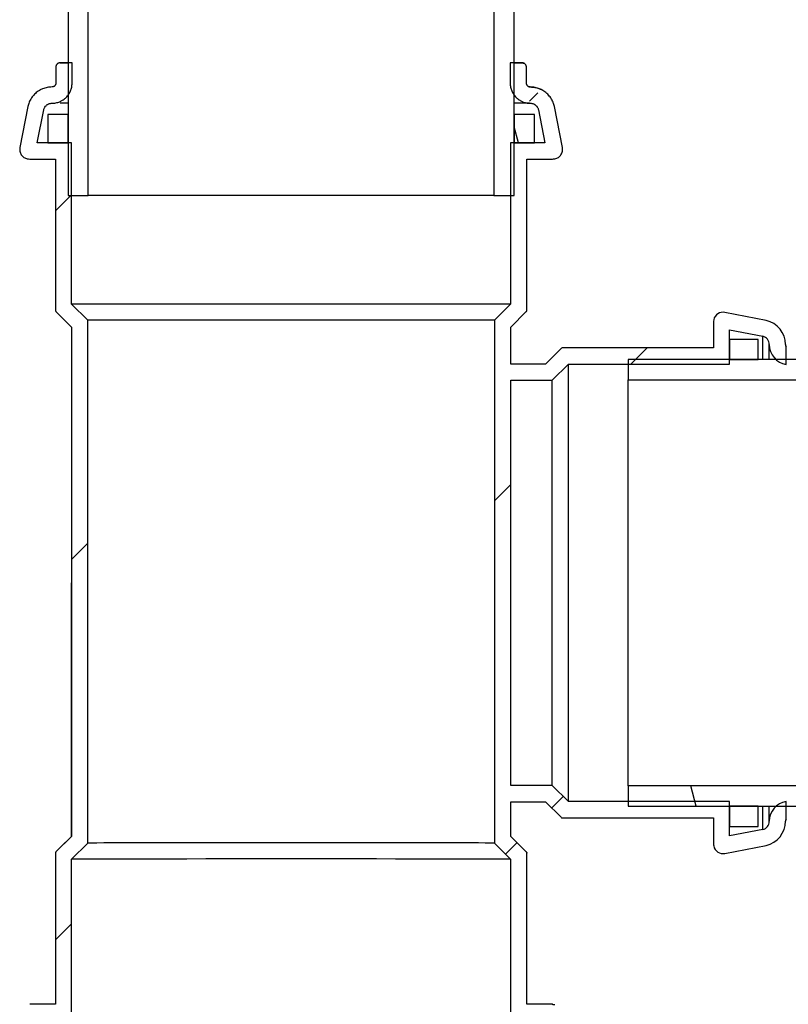
# Model space of a CAD drawing. Units: millimetres. Extents: x -11424 to 4241, y -2790 to 1981.
# Drawn here: x 2812 to 3002, y 834 to 1077 of the extents above; entities that cross this region are included whole.
import ezdxf

# ---------------------------------------------------------------- set-up
doc = ezdxf.new("R2010")
doc.units = ezdxf.units.MM

msp = doc.modelspace()

# ---------------------------------------------------------------- hatches: boundary and pattern name
h = msp.add_hatch()
h.set_pattern_fill('ISO (STEEL)', scale=20, angle=180, style=0)
h.set_pattern_definition([(225, (2812.451308936616, 32.7818873975375), (44.90128060534574, -44.90128060534579), [])])
edge = h.paths.add_edge_path(flags=0)
edge.add_line((2825.208939122596, 875.3526739114877), (2821.378441915433, 871.5221734855606))
edge.add_line((2821.236842993596, 833.9744281664371), (2814.946076937933, 833.9744281664371))
edge.add_line((2812.474615823165, 831.1458238787764), (2814.452707211411, 821.0090687011676))
edge.add_line((2821.345750268905, 815.2818353590046), (2821.345750268905, 811.2818336597874))
edge.add_line((2822.345761513054, 810.2818332349834), (2825.345768243798, 810.2818332349834))
edge.add_line((2825.34576824378, 810.2818332349834), (2825.34576824378, 815.2818353590051))
edge.add_line((2818.367475234911, 821.8324990518995), (2816.778654445145, 829.9744264672178))
edge.add_line((2816.778654445145, 829.974426467219), (2825.236855462728, 829.974426467219))
edge.add_line((2825.236800580642, 869.7236729464803), (2829.208943338581, 873.6958189581571))
edge.add_line((2829.208943989397, 1002.464462977407), (2825.23680122089, 1006.436608989083))
edge.add_line((2825.236856475276, 1046.185855468349), (2816.778655320813, 1046.185855468349))
edge.add_line((2816.778655320821, 1046.185855468349), (2818.367476201081, 1054.327782883668))
edge.add_line((2825.345759562835, 1060.878446576558), (2825.345759562835, 1065.87844870058))
edge.add_line((2825.345769443207, 1065.87844870058), (2822.345762649325, 1065.87844870058))
edge.add_line((2821.345758671763, 1064.878448275776), (2821.345758671763, 1060.878446576559))
edge.add_line((2814.452708125704, 1055.151213234398), (2812.474616633594, 1045.014458056789))
edge.add_line((2814.946077757202, 1042.185853769128), (2821.236843901559, 1042.185853769128))
edge.add_line((2821.378442497349, 1004.638108450003), (2825.208939709824, 1000.807608024076))
edge = h.paths.add_edge_path(flags=0)
edge.add_line((2933.482352632222, 987.6927077631954), (2943.729935018695, 987.6927077631954))
edge.add_line((2943.729935018702, 987.6927077631954), (2947.702079342991, 991.6648520874885))
edge.add_line((2947.702079343006, 991.6648520874878), (2987.451308936623, 991.6648520874878))
edge.add_line((2987.451308936616, 991.6648520874878), (2987.451308936616, 1000.123040769757))
edge.add_line((2987.451308936616, 1000.123040769759), (2995.593232893207, 998.5342347276994))
edge.add_arc((2995.109186149704, 996.4871186630189), 2.10356493414622, 0, 76.69658029394003)
edge.add_arc((3002.143893803361, 996.4871186630189), 4.931142719507875, 180, 260.9575463949704)
edge.add_line((3001.368884570089, 991.6172594033978), (3001.368884570089, 995.9709913023253))
edge.add_arc((3002.143893803361, 996.4871186630189), 0.9311427195092392, 180, 213.6621407975929)
edge.add_arc((2995.109186149704, 996.4871186630189), 6.103564934146561, 0, 77.63050763007575)
edge.add_line((2996.416662894138, 1002.44899835554), (2986.279912022659, 1004.427072716993))
edge.add_arc((2985.830550990191, 1002.124297388382), 2.346209613732894, 78.95812463467213, 168.5750875015549)
edge.add_arc((2987.733631553805, 1001.739707848994), 4.287761762246282, 168.575087501555, 177.113752643678)
edge.add_line((2983.451308936616, 1001.955610447882), (2983.451308936616, 995.6648520874902))
edge.add_line((2983.451308936616, 995.6648520874896), (2946.197794426913, 995.6648520874896))
edge.add_arc((2946.197794426909, 995.2884694318309), 0.3763826556570393, 90, 141.4156451433644)
edge.add_line((2945.903579567916, 995.5232065619093), (2942.073080769209, 991.6927077631947))
edge.add_line((2942.073080769223, 991.6927077631954), (2933.482349373535, 991.6927077631954))
edge.add_line((2933.482349373524, 991.6927077632463), (2933.482349373524, 1000.807608024077))
edge.add_line((2933.482341009811, 1000.807608024077), (2937.312838222286, 1004.638108450004))
edge.add_line((2937.454436818087, 1042.185853769128), (2943.745202962444, 1042.185853769128))
edge.add_line((2946.216664086045, 1045.014458056788), (2944.238572593935, 1055.151213234397))
edge.add_line((2937.34552937773, 1060.878446576558), (2937.34552937773, 1064.878448275776))
edge.add_line((2936.345518070309, 1065.87844870058), (2933.345511276428, 1065.87844870058))
edge.add_line((2933.345511276428, 1065.87844870058), (2933.345511276428, 1060.878446576558))
edge.add_line((2940.323804518564, 1054.327782883669), (2941.912625398825, 1046.185855468351))
edge.add_line((2941.912625398785, 1046.185855468349), (2933.454424244323, 1046.185855468349))
edge.add_line((2933.454479498738, 1006.436608989085), (2929.482336730231, 1002.464462977407))
edge.add_line((2929.482337381029, 873.6958189581583), (2933.454480138967, 869.7236729464811))
edge.add_line((2933.454425256881, 829.9744264672208), (2941.912626274465, 829.9744264672208))
edge.add_line((2941.91262627449, 829.9744264672208), (2940.323805484724, 821.832499051902))
edge.add_line((2933.345522309282, 815.2818353590064), (2933.345522309282, 810.281833234985))
edge.add_line((2933.345512475826, 810.2818332349834), (2936.34551920657, 810.2818332349834))
edge.add_line((2937.345523155767, 811.2818336597902), (2937.345523155767, 815.2818353590075))
edge.add_line((2944.238573508228, 821.009068701167), (2946.216664896474, 831.1458238787758))
edge.add_line((2943.745203781706, 833.9744281664371), (2937.454437726043, 833.9744281664371))
edge.add_line((2937.312838804188, 871.5221734855622), (2933.482341597024, 875.3526739114891))
edge.add_line((2933.482341597039, 875.3526739114895), (2933.482341597039, 883.8710670318833))
edge.add_line((2933.482349373524, 883.8710670318833), (2942.073080769213, 883.8710670318833))
edge.add_line((2942.073080769223, 883.8710670318833), (2945.90357956793, 880.0405682331689))
edge.add_arc((2946.197794426909, 880.2753053632478), 0.376382655657275, 218.5843548566694, 270)
edge.add_line((2946.197794426909, 879.8989227075908), (2983.451308936612, 879.8989227075908))
edge.add_line((2983.451308936616, 879.8989227075908), (2983.451308936616, 873.6081643471991))
edge.add_arc((2987.733631553718, 873.8240669460665), 4.287761762152995, 182.8862473561374, 191.4249124984416)
edge.add_arc((2985.830550990191, 873.439477406695), 2.346209613733713, 191.4249124984288, 281.0418753653402)
edge.add_line((2986.279912022677, 871.1367020780872), (2996.416662894157, 873.114776439541))
edge.add_arc((2995.109186149704, 879.0766561320597), 6.103564934147016, 282.3694923699226, 360)
edge.add_arc((3002.143893803361, 879.0766561320597), 0.9311427195098712, 146.3378592024265, 180)
edge.add_line((3001.368884570089, 879.5927834927552), (3001.368884570089, 883.9465153916829))
edge.add_arc((3002.143893803361, 879.0766561320597), 4.931142719508293, 99.04245360502964, 180.0000000000033)
edge.add_arc((2995.109186149704, 879.0766561320597), 2.103564934147238, 283.3034197060679, 360)
edge.add_line((2995.593232893218, 877.0295400673822), (2987.451308936626, 875.4407340253229))
edge.add_line((2987.451308936616, 875.440734025322), (2987.451308936616, 883.8989227075909))
edge.add_line((2987.451308936616, 883.8989227075908), (2947.702079342998, 883.8989227075908))
edge.add_line((2947.702079343006, 883.8989227075908), (2943.729935018717, 887.8710670318836))
edge.add_line((2943.729935018702, 887.8710670318833), (2933.482352632211, 887.8710670318833))
h = msp.add_hatch()
h.set_pattern_fill('ISO (STEEL)', scale=20, angle=240, style=0)
h.set_pattern_definition([(285, (2812.451308936616, 32.7818873975375), (61.33628996935584, 16.43500936401004), [])])
h.paths.add_polyline_path([(2819.34573465275, 1053.185858441979), (2819.345723560727, 1046.185855468349), (2824.345731124464, 1046.185855468349), (2824.345743224876, 1053.185858441979)], flags=0)
h.paths.add_polyline_path([(2939.345557158907, 1046.185855468349), (2939.345546066856, 1053.185858441979), (2934.345537494759, 1053.185858441979), (2934.345549595171, 1046.185855468349)], flags=0)
h = msp.add_hatch()
h.set_pattern_fill('ISO (STEEL)', scale=20, angle=210, style=0)
h.set_pattern_definition([(255, (2812.451308936616, 32.7818873975375), (61.33628996935584, -16.43500936401006), [])])
h.paths.add_polyline_path([(2987.451308936616, 877.7818873975393), (2994.451308936616, 877.7818873975393), (2994.451308936616, 882.7818873975393), (2987.451308936616, 882.7818873975393)], flags=0)
h.paths.add_polyline_path([(2994.451308936616, 997.7818873975393), (2987.451308936616, 997.7818873975411), (2987.451308936616, 992.7818873975393), (2994.451308936616, 992.7818873975411)], flags=0)
h = msp.add_hatch()
h.set_pattern_fill('ISO (STEEL)', scale=20, angle=59.99999999999999, style=0)
h.set_pattern_definition([(105, (2812.451308936616, 32.7818873975375), (-61.33628996935584, -16.43500936401005), [])])
h.paths.add_polyline_path([(2962.451308936616, 882.7818873975375), (3062.451308936616, 882.7818873975375), (3062.451308936616, 887.7818873975375), (2962.451308936616, 887.7818873975375)], flags=0)
edge = h.paths.add_edge_path()
edge.add_arc((3002.14389380336, 996.4871186630191), 4.931142719507994, 228.7112789259399, 260.9575463948105)
edge.add_line((3001.368884570089, 991.6172594033998), (3001.368884570089, 992.7818873975374))
edge.add_line((3001.368884570089, 992.7818873975374), (2998.890060711536, 992.7818873975375))
edge = h.paths.add_edge_path()
edge.add_arc((3034.29993149537, 997.3416052040484), 5.171201687255688, 270.0000000000051, 298.1455574405899)
edge.add_line((3036.739255257249, 992.7818873975375), (3029.733702936624, 992.7818873975375))
edge.add_line((3029.733702936624, 992.7818873975375), (3029.733702936624, 992.1704035167916))
edge.add_line((3029.733702936624, 992.1704035167916), (3034.299931495371, 992.1704035167927))
h.paths.add_polyline_path([(2962.451308936616, 991.6648520874879), (2987.451308936615, 991.6648520874877), (2987.451308936616, 992.7818873975374), (2962.451308936616, 992.7818873975375)])
h.paths.add_polyline_path([(3049.451308936616, 991.9601152873657), (3062.451308936615, 991.9601152873657), (3062.451308936616, 992.7818873975375), (3049.451308936616, 992.7818873975375)])

# ---------------------------------------------------------------- linework, layer by layer
for p, q in [((2821.345758671763, 1064.878448275776), (2821.345758671763, 1060.87844657656)), ((2825.345769443207, 1065.87844870058), (2822.345762649325, 1065.87844870058)), ((2825.345759562835, 1060.878446576558), (2825.345759562835, 1065.87844870058)), ((2933.345511276428, 1065.87844870058), (2933.345511276428, 1060.878446576557)), ((2936.345518070309, 1065.87844870058), (2933.345511276428, 1065.87844870058)), ((2937.34552937773, 1060.878446576558), (2937.34552937773, 1064.878448275775)), ((2814.452708125704, 1055.151213234398), (2812.474616633561, 1045.014458056788)), ((2946.216664086045, 1045.014458056788), (2944.238572593931, 1055.151213234398)), ((2816.778655320821, 1046.185855468349), (2818.367476201071, 1054.327782883665)), ((2819.34573465275, 1053.185858441979), (2819.345723560727, 1046.185855468349)), ((2824.345743224876, 1053.185858441979), (2819.34573465275, 1053.185858441979)), ((2824.345731124464, 1046.185855468349), (2824.345743224876, 1053.185858441979)), ((2939.345546066856, 1053.185858441979), (2934.345537494759, 1053.185858441979)), ((2934.345537494759, 1053.185858441979), (2934.345549595171, 1046.185855468349)), ((2939.345557158907, 1046.185855468349), (2939.345546066856, 1053.185858441979)), ((2940.323804518564, 1054.327782883669), (2941.912625398785, 1046.185855468349)), ((2825.236856475276, 1046.185855468349), (2816.778655320821, 1046.185855468349)), ((2819.345723560727, 1046.185855468349), (2824.345731124464, 1046.185855468349)), ((2941.912625398785, 1046.185855468349), (2933.45442424433, 1046.185855468349)), ((2934.345549595171, 1046.185855468349), (2939.345557158907, 1046.185855468349)), ((2814.946077757202, 1042.185853769128), (2821.236843901548, 1042.185853769128)), ((2937.454436818087, 1042.185853769128), (2943.745202962433, 1042.185853769128)), ((2824.345710660426, 1033.185849945889), (2829.345717690485, 1033.185849945889)), ((2929.345563029121, 1033.185849945889), (2934.345570059209, 1033.185849945889)), ((2821.378442497349, 1004.638108450003), (2825.208939709824, 1000.807608024077)), ((2829.208943989397, 1002.464462977407), (2825.236801220897, 1006.436608989085)), ((2933.454479498738, 1006.436608989085), (2929.482336730209, 1002.464462977408)), ((2933.482341009811, 1000.807608024077), (2937.312838222286, 1004.638108450004)), ((2996.416662894138, 1002.44899835554), (2986.279912022677, 1004.427072716993)), ((2983.451308936616, 1001.955610447882), (2983.451308936616, 995.6648520874896)), ((2933.482349373524, 991.6927077632463), (2933.482349373524, 1000.807608024077)), ((2987.451308936616, 1000.123040769759), (2995.593232893218, 998.5342347276983)), ((2987.451308936616, 991.6648520874878), (2987.451308936616, 1000.123040769759)), ((2987.451308936616, 997.7818873975411), (2987.451308936616, 992.7818873975411)), ((2994.451308936616, 997.7818873975393), (2987.451308936616, 997.7818873975393)), ((2994.451308936616, 992.7818873975411), (2994.451308936616, 997.7818873975411)), ((2995.593232893218, 992.7818873975375), (2995.593232893218, 998.5342347276983)), ((2945.903579567916, 995.5232065619093), (2942.073080769223, 991.6927077631954)), ((2983.451308936616, 995.6648520874896), (2946.197794426909, 995.6648520874896)), ((2997.21275108384, 992.7818873975375), (2997.21275108384, 996.4871186630189)), ((3001.368884570089, 991.6172594033978), (3001.368884570089, 995.9709913023253)), ((3062.451308936616, 992.7818873975375), (2962.451308936616, 992.7818873975375)), ((2962.451308936616, 992.7818873975375), (2962.451308936616, 987.7818873975375)), ((2987.451308936616, 992.7818873975393), (2994.451308936616, 992.7818873975393)), ((2942.073080769223, 991.6927077631954), (2933.482349373524, 991.6927077631954)), ((2943.729935018702, 987.6927077631954), (2947.702079343006, 991.6648520874878)), ((2947.702079343006, 991.6648520874878), (2987.451308936616, 991.6648520874878)), ((2947.702079343006, 883.8989227075908), (2947.702079343006, 991.6648520874878)), ((2933.482352632222, 987.6927077631954), (2943.729935018702, 987.6927077631954)), ((2943.729935018702, 887.8710670318833), (2943.729935018702, 987.6927077631954)), ((2962.451308936616, 987.7818873975375), (3062.451308936616, 987.7818873975375)), ((2962.451308936616, 887.7818873975375), (2962.451308936616, 987.7818873975375)), ((2825.208908540117, 875.3527269518545), (2825.208908540117, 937.7818873901178)), ((2933.482372179489, 887.8710882342057), (2933.482372179489, 937.7818873901178)), ((2933.482372179489, 887.8710882342057), (2933.482352547588, 887.8710671152894)), ((2943.729935018702, 887.8710670318833), (2933.482352632222, 887.8710670318833)), ((2947.702079343006, 883.8989227075908), (2943.729935018702, 887.8710670318833)), ((3062.451308936616, 887.7818873975375), (2962.451308936616, 887.7818873975375)), ((2962.451308936616, 887.7818873975375), (2962.451308936616, 882.7818873975375)), ((2933.482341597039, 875.3526739114895), (2933.482341597039, 883.8710670318833)), ((2933.482349373524, 883.8710670318833), (2942.073080769223, 883.8710670318833)), ((2933.482372179489, 875.3527269518563), (2933.482372179489, 883.8710670318833)), ((2942.073080769223, 883.8710670318833), (2945.903579567916, 880.0405682331693)), ((2987.451308936616, 883.8989227075908), (2947.702079343006, 883.8989227075908)), ((2987.451308936616, 875.440734025322), (2987.451308936616, 883.8989227075908)), ((3001.368884570089, 879.5927834927552), (3001.368884570089, 883.9465153916826)), ((2962.451308936616, 882.7818873975375), (3062.451308936616, 882.7818873975375)), ((2994.451308936616, 882.7818873975393), (2987.451308936616, 882.7818873975393)), ((2987.451308936616, 882.7818873975393), (2987.451308936616, 877.7818873975393)), ((2994.451308936616, 877.7818873975393), (2994.451308936616, 882.7818873975393)), ((2995.593232893218, 877.0295400673785), (2995.593232893218, 882.7818873975375)), ((2997.21275108384, 879.0766561320597), (2997.21275108384, 882.7818873975375)), ((2946.197794426909, 879.8989227075908), (2983.451308936616, 879.8989227075908)), ((2983.451308936616, 879.8989227075908), (2983.451308936616, 873.6081643471989)), ((2987.451308936616, 877.7818873975393), (2994.451308936616, 877.7818873975393)), ((2995.593232893218, 877.0295400673822), (2987.451308936616, 875.440734025322)), ((2825.208939122596, 875.3526739114877), (2821.378441915447, 871.5221734855604)), ((2825.208908540117, 875.3527499493739), (2822.451308936616, 872.5951526887475)), ((2825.208908540117, 875.3527269518545), (2825.208939122596, 875.3526739114877)), ((2825.236800580642, 869.7236729464803), (2829.208943338577, 873.6958189581565)), ((2929.482337381029, 873.6958189581583), (2933.454480138964, 869.7236729464803)), ((2933.482341597039, 875.3526739114895), (2933.482372179489, 875.3527269518563)), ((2937.312838804188, 871.5221734855622), (2933.482341597039, 875.3526739114895)), ((2933.482372179489, 875.3527499493757), (2937.312846353459, 871.5222790298067)), ((2937.454484122522, 871.2279585016022), (2937.454516503793, 871.2280150463612)), ((2937.454516503793, 833.9745163620992), (2937.454516503793, 871.2280150463612)), ((2986.279912022677, 871.1367020780872), (2996.416662894138, 873.114776439541)), ((2821.236842993596, 833.9744281664371), (2814.946076937929, 833.9744281664371)), ((2943.745203781706, 833.9744281664371), (2937.454437726039, 833.9744281664371))]:
    msp.add_line(p, q)
for centre, radius, start, end in [((2985.830550990191, 1002.124297388382), 2.346209613732894, 78.95812463467878, 168.5750875015504), ((2987.733631553805, 1001.739707848994), 4.287761762246282, 168.5750875015632, 177.1137526436753), ((2995.109186149704, 996.4871186630189), 6.103564934146561, 0, 77.63050763005735), ((2995.109186149704, 996.4871186630189), 2.10356493414622, 0, 76.69658029395556), ((2946.197794426909, 995.2884694318309), 0.3763826556570393, 90, 141.4156451433983), ((3002.143893803361, 996.4871186630189), 4.931142719507875, 180, 260.9575463949529), ((3002.143893803361, 996.4871186630189), 0.9311427195092392, 180, 213.6621407976082), ((3002.143893803361, 879.0766561320597), 4.931142719508293, 99.04245360504703, 180), ((2946.197794426909, 880.2753053632478), 0.376382655657275, 218.5843548566852, 270), ((2995.109186149704, 879.0766561320597), 2.103564934147238, 283.3034197060445, 0), ((2995.109186149704, 879.0766561320597), 6.103564934147016, 282.3694923699426, 0), ((3002.143893803361, 879.0766561320597), 0.9311427195098712, 146.3378592024315, 180), ((2987.733631553718, 873.8240669460665), 4.287761762152995, 182.8862473561399, 191.4249124984368), ((2985.830550990191, 873.439477406695), 2.346209613733713, 191.424912498424, 281.0418753653212)]:
    msp.add_arc(centre, radius, start, end)
for centre, major_axis, ratio, start_param, end_param in [((2879.345640359832, 1033.185768889905), (-50.00000000052523, 0), 0.0009217418985843814, -3.139833896091781, -0.001758757497880126), ((2879.345640359832, 1006.436550659477), (-54.10887614468322, 0), 0.0009217418985826408, -3.140423123680485, -0.001169529863405128), ((2879.345640359832, 1002.464408022566), (-50.13673181958325, 0), 0.0009217418985909635, -3.140403492423225, -0.001189161148127393), ((2879.345640359832, 873.6958734062009), (-50.13673181740785, 0), 0.0009217418986309572, -3.140414460955665, -0.001178192615687301), ((2879.345640359832, 869.7237307692922), (-54.10887614504645, 0), 0.0009217418985764533, -3.138589803388252, -0.003002850155638725)]:
    msp.add_ellipse(centre, major_axis=major_axis, ratio=ratio, start_param=start_param, end_param=end_param)
for points, weights in [([(2824.350527120761, 1512.508667626287), (2824.346226494679, 1383.201324426658), (2824.345710660426, 1033.185849945889)], [1, 0.99998279606525, 1]), ([(2829.345717690514, 1033.185849945889), (2829.346285113548, 1383.204543194328), (2829.35101584698, 1512.508667626287)], [1, 0.99997918294602, 1]), ([(2929.340264872655, 1512.508667626287), (2929.344995606087, 1383.204543194019), (2929.34556302915, 1033.185849945889)], [1, 0.99997918296848, 1]), ([(2934.345570059209, 1033.185849945889), (2934.345054224956, 1383.201324426307), (2934.340753598903, 1512.508667626287)], [1, 0.999982796064728, 1]), ([(2825.236801220897, 1006.436608989085), (2825.236822645886, 1026.311242378477), (2825.236856475305, 1046.185855468349)], [1, 0.999999943025297, 1]), ([(2933.454424244359, 1046.185855468349), (2933.454458073778, 1026.311242370115), (2933.454479498738, 1006.436608989085)], [1, 0.999999937663787, 1]), ([(2821.236843901577, 1042.185853769128), (2821.236815468008, 1023.559096096067), (2821.23679718015, 1004.932323433963)], [1, 0.999999960789361, 1]), ([(2937.454483539484, 1004.932323433963), (2937.454465251627, 1023.559096087702), (2937.454436818087, 1042.185853769128)], [1, 0.99999995379157, 1]), ([(2829.208908540146, 937.7818873901178), (2829.208908540146, 970.1231866197832), (2829.208943989426, 1002.464462977407)], [0.99999964962218, 0.999999647991538, 1]), ([(2929.482336730238, 1002.464462977408), (2929.482372179518, 970.1231866214584), (2929.482372179518, 937.7818873901178)], [1, 0.999999647990502, 0.99999964962115]), ([(2825.208939709824, 1000.807608024075), (2825.208908540146, 969.2947567847514), (2825.208908540146, 937.7818873901178)], [1, 0.999999713277484, 0.999999714640779]), ([(2933.482372179518, 937.7818873901178), (2933.482372179518, 962.7373020716004), (2933.482352632222, 987.6927077633973)], [0.999999819889477, 0.999999819889477, 0.999999999996469]), ([(2825.208908540146, 937.7818873901178), (2825.208908540146, 906.567271826987), (2825.208939122596, 875.3526739114877)], [0.999999714640779, 0.999999715991171, 1]), ([(2829.208943338606, 873.6958189581565), (2829.208908540146, 905.7388420493953), (2829.208908540146, 937.7818873901178)], [1, 0.999999651237785, 0.99999964962218]), ([(2929.482372179518, 937.7818873901178), (2929.482372179518, 905.738842050976), (2929.482337381058, 873.6958189581583)], [0.99999964962115, 0.999999651236759, 1]), ([(2933.482352632251, 887.8710670318815), (2933.482372179518, 912.8264727165551), (2933.482372179518, 937.7818873901178)], [0.999999999996469, 0.999999819889477, 0.999999819889477]), ([(2821.236796597113, 871.2279585016022), (2821.236814722513, 852.601185899819), (2821.236842993596, 833.9744281664371)], [1, 0.999999952263844, 1]), ([(2937.312838804217, 871.5221734855622), (2937.312899174118, 871.5222271727907), (2937.312846353489, 871.5222790298067)], [1, 1.00149111937378, 1]), ([(2937.454437726039, 833.9744281664371), (2937.454465997151, 852.6011858914535), (2937.454484122551, 871.2279585016022)], [1, 0.999999956685121, 1]), ([(2825.236855462754, 829.974426467219), (2825.236821819482, 849.84903963957), (2825.236800580671, 869.7236729464785)], [1, 0.999999945988327, 1]), ([(2933.454480138993, 869.7236729464803), (2933.454458900211, 849.8490396312045), (2933.454425256881, 829.9744264672208)], [1, 0.999999944998237, 1]), ([(2937.454437726039, 833.9744281664371), (2937.454516503793, 833.974472264239), (2937.454516503793, 833.9745163620992)], [1, 1.00000108234865, 1]), ([(2943.745203781706, 833.9744281664371), (2943.746149603023, 833.9750149304364), (2943.734511407856, 833.9756015970124)], [1, 1.00009222772058, 1])]:
    msp.add_rational_spline(points, weights, degree=2)
for points, knots in [([(2821.936559975707, 1065.790871496069), (2821.887705836452, 1065.768897938828), (2821.837521459303, 1065.741543421207), (2821.734245412437, 1065.672536741098), (2821.682287048585, 1065.629188462479), (2821.595020163666, 1065.541921828588), (2821.551671775764, 1065.489963647819), (2821.476908787336, 1065.378073355818), (2821.445494187567, 1065.318141244119), (2821.398265615462, 1065.204121977089), (2821.378100477283, 1065.139530289987), (2821.351847062477, 1065.007546826588), (2821.345758786694, 1064.94015505011), (2821.345758671792, 1064.878448275776)], [-1.08221834462829, -1.08221834462829, -1.08221834462829, -1.08221834462829, -0.925602804626539, -0.925602804626539, -0.740481955168187, -0.740481955168187, -0.555361300576507, -0.555361300576507, -0.370240645984826, -0.370240645984826, -0.185120322992413, -0.185120322992413, 0, 0, 0, 0]), ([(2822.345762649355, 1065.87844870058), (2822.28405570257, 1065.87844870058), (2822.216663724052, 1065.872360547499), (2822.084679827916, 1065.846107359297), (2822.020087910183, 1065.825942324578), (2821.954299614947, 1065.798691975458), (2821.945451828717, 1065.794870863239), (2821.936559975707, 1065.790871496069)], [-1.48096533475713, -1.48096533475713, -1.48096533475713, -1.48096533475713, -1.29584449442101, -1.29584449442101, -1.11072365408489, -1.11072365408489, -1.08221834462829, -1.08221834462829, -1.08221834462829, -1.08221834462829]), ([(2822.452189856973, 1065.881683360898), (2822.486777469989, 1065.882174192879), (2822.526423776471, 1065.882611504609), (2822.874403963513, 1065.886112048887), (2823.445280149819, 1065.889043746847), (2824.302876174748, 1065.891996056287), (2824.324248467114, 1065.892068954478), (2824.345780676151, 1065.892141822138)], [0.373063069551974, 0.373063069551974, 0.373063069551974, 0.373063069551974, 0.524199651365807, 0.524199651365807, 1.49351882742568, 1.49351882742568, 1.51807037941665, 1.51807037941665, 1.51807037941665, 1.51807037941665]), ([(2934.345307681717, 1065.892142146367), (2934.884609767243, 1065.890317081357), (2935.317612660241, 1065.888463300238), (2935.876210476628, 1065.885232254948), (2936.053843163339, 1065.883868596398), (2936.237116099866, 1065.881754430899), (2936.283762013925, 1065.881067293029), (2936.339834361344, 1065.879796691477), (2936.355168151444, 1065.879427199388), (2936.386800895219, 1065.878052509499), (2936.397460542656, 1065.877698383618), (2936.434606038245, 1065.874717341709), (2936.450448531345, 1065.873637361978), (2936.494274493954, 1065.867442695409), (2936.505953595515, 1065.865657629527), (2936.533263303638, 1065.860799218528), (2936.548807499355, 1065.857767429578), (2936.592126429612, 1065.847937637667), (2936.622836039671, 1065.839830159468), (2936.687130641956, 1065.818900308908), (2936.721141520487, 1065.805952153998), (2936.754728659878, 1065.790889095728)], [16.3311016038653, 16.3311016038653, 16.3311016038653, 16.3311016038653, 16.9454732219663, 16.9454732219663, 17.3916900048232, 17.3916900048232, 17.6145018470514, 17.6145018470514, 17.7254357383202, 17.7254357383202, 17.7810314129681, 17.7810314129681, 17.8100148688936, 17.8100148688936, 17.8184618556885, 17.8184618556885, 17.8264078538949, 17.8264078538949, 17.8379599535194, 17.8379599535194, 17.8495330819065, 17.8495330819065, 17.8495330819065, 17.8495330819065]), ([(2936.754720743927, 1065.790871496069), (2936.745828890947, 1065.794870863239), (2936.736981104717, 1065.798691975458), (2936.671192809452, 1065.825942324578), (2936.606600891748, 1065.846107359308), (2936.474616995583, 1065.872360547499), (2936.407225017094, 1065.87844870058), (2936.345518070309, 1065.87844870058)], [1.08221834462816, 1.08221834462816, 1.08221834462816, 1.08221834462816, 1.11072365408489, 1.11072365408489, 1.29584449442101, 1.29584449442101, 1.48096533475713, 1.48096533475713, 1.48096533475713, 1.48096533475713]), ([(2937.345522047843, 1064.878448275776), (2937.34552193297, 1064.94015505011), (2937.339433657187, 1065.007546826588), (2937.313180242352, 1065.139530289987), (2937.293015104202, 1065.204121977089), (2937.245786532098, 1065.318141244119), (2937.214371932329, 1065.378073355818), (2937.1396089439, 1065.489963647819), (2937.096260555969, 1065.541921828597), (2937.00899367105, 1065.629188462479), (2936.957035307227, 1065.672536741098), (2936.853759260332, 1065.741543421207), (2936.803574883212, 1065.768897938828), (2936.754720743927, 1065.790871496069)], [0, 0, 0, 0, 0.185120322992413, 0.185120322992413, 0.370240645984826, 0.370240645984826, 0.555361300576507, 0.555361300576507, 0.740481955168187, 0.740481955168187, 0.925602804626539, 0.925602804626539, 1.08221834462816, 1.08221834462816, 1.08221834462816, 1.08221834462816]), ([(2820.414605222591, 1059.947303461498), (2820.226289133636, 1059.947303461498), (2820.029256400223, 1059.938448388968), (2819.628735982529, 1059.899842320769), (2819.42524895291, 1059.870084533439), (2819.022463011039, 1059.789965529788), (2818.823077671936, 1059.739587122167), (2818.438271091647, 1059.621982144008), (2818.252847856209, 1059.554762098767), (2817.938384737157, 1059.424507416918), (2817.794861913957, 1059.358809417819), (2817.65128863397, 1059.285933868538)], [27.1174777758429, 27.1174777758429, 27.1174777758429, 27.1174777758429, 27.6824260426984, 27.6824260426984, 28.2473743095539, 28.2473743095539, 28.8123225764093, 28.8123225764093, 29.3772708432648, 29.3772708432648, 29.8334396208664, 29.8334396208664, 29.8334396208664, 29.8334396208664]), ([(2820.816660765769, 1060.038626626609), (2820.801298993705, 1060.031252591518), (2820.78600933485, 1060.024424880059), (2820.717854757597, 1059.99619438134), (2820.657710489533, 1059.977417860058), (2820.534814697407, 1059.952972399939), (2820.472063173256, 1059.947303461498), (2820.414605222591, 1059.947303461498)], [3.74328435787301, 3.74328435787301, 3.74328435787301, 3.74328435787301, 3.79222039529254, 3.79222039529254, 3.96459424723956, 3.96459424723956, 4.13696809918657, 4.13696809918657, 4.13696809918657, 4.13696809918657]), ([(2821.345751341934, 1060.878446576558), (2821.345751238325, 1060.820988758878), (2821.340082188406, 1060.758237392038), (2821.315636519728, 1060.635341940439), (2821.296859901755, 1060.575197855509), (2821.252883369285, 1060.469029640628), (2821.223631900422, 1060.413224291289), (2821.154016902648, 1060.30903845892), (2821.11365337429, 1060.260657975487), (2821.032395469701, 1060.179400288398), (2820.984014833237, 1060.139036858638), (2820.894617665304, 1060.079303713348), (2820.855409799413, 1060.057227132649), (2820.816660765769, 1060.038626626609)], [2.75797822760503, 2.75797822760503, 2.75797822760503, 2.75797822760503, 2.93035168066171, 2.93035168066171, 3.10272513371839, 3.10272513371839, 3.27509887403483, 3.27509887403483, 3.44747261435126, 3.44747261435126, 3.6198465048219, 3.6198465048219, 3.74328435787301, 3.74328435787301, 3.74328435787301, 3.74328435787301]), ([(2822.543802646316, 1056.43093069629), (2822.74900965079, 1056.529435194629), (2822.956646536484, 1056.646348273918), (2823.430075805089, 1056.962682871726), (2823.68628986166, 1057.176439401008), (2824.11661530022, 1057.606763619497), (2824.330372402423, 1057.862976846767), (2824.699039407285, 1058.414723885558), (2824.853949306453, 1058.710257699398), (2825.086840184093, 1059.272503003029), (2825.186277388748, 1059.591013841879), (2825.315736785946, 1060.241843163858), (2825.345758973512, 1060.574161647988), (2825.345759562835, 1060.878446576558)], [9.38771062668234, 9.38771062668234, 9.38771062668234, 9.38771062668234, 10.0414123933406, 10.0414123933406, 10.9542695790773, 10.9542695790773, 11.8671260194485, 11.8671260194485, 12.7799824598197, 12.7799824598197, 13.6928372455301, 13.6928372455301, 14.6056920312405, 14.6056920312405, 14.6056920312405, 14.6056920312405]), ([(2933.345521156829, 1060.878446576558), (2933.345521746152, 1060.574161647988), (2933.375543933718, 1060.241843163858), (2933.505003330887, 1059.591013841879), (2933.604440535571, 1059.272503003029), (2933.837331413182, 1058.710257699398), (2933.992241312379, 1058.414723885558), (2934.360908317241, 1057.862976846767), (2934.574665419474, 1057.606763619508), (2935.004990857975, 1057.176439401008), (2935.261204914576, 1056.962682871739), (2935.73463418318, 1056.646348273918), (2935.942271068845, 1056.529435194629), (2936.147478073348, 1056.43093069629)], [14.6056929866333, 14.6056929866333, 14.6056929866333, 14.6056929866333, 15.5185477723437, 15.5185477723437, 16.4314025580541, 16.4314025580541, 17.3442589984253, 17.3442589984253, 18.2571154387965, 18.2571154387965, 19.1699726245332, 19.1699726245332, 19.8236743911915, 19.8236743911915, 19.8236743911915, 19.8236743911915]), ([(2937.874619953924, 1060.038626626609), (2937.835870920251, 1060.057227132649), (2937.796663054331, 1060.079303713348), (2937.707265886427, 1060.139036858638), (2937.658885249963, 1060.179400288398), (2937.577627345374, 1060.260657975487), (2937.537263817045, 1060.30903845892), (2937.467648819242, 1060.413224291289), (2937.438397350379, 1060.469029640628), (2937.394420817909, 1060.575197855509), (2937.375644199907, 1060.635341940439), (2937.351198531229, 1060.758237392038), (2937.345529481339, 1060.820988758878), (2937.345529377759, 1060.878446576558)], [1.7726720634119, 1.7726720634119, 1.7726720634119, 1.7726720634119, 1.89610991646296, 1.89610991646296, 2.0684838069336, 2.0684838069336, 2.24085754725003, 2.24085754725003, 2.41323128756647, 2.41323128756647, 2.58560474062315, 2.58560474062315, 2.75797819367983, 2.75797819367983, 2.75797819367983, 2.75797819367983]), ([(2937.874600926596, 1060.038586988467), (2937.903688180937, 1060.024661806718), (2937.93314856114, 1060.012466648008), (2937.98471957053, 1059.993919796938), (2938.007396564826, 1059.986843270379), (2938.05755585977, 1059.972958339178), (2938.083166338802, 1059.967446199387), (2938.120463143227, 1059.960386477049), (2938.134080899537, 1059.958293600468), (2938.161373048533, 1059.95443017556), (2938.172235985061, 1059.953269527317), (2938.198024231977, 1059.950663754709), (2938.205964634813, 1059.950213830887), (2938.222091085256, 1059.949193266119), (2938.224098229177, 1059.949187952738), (2938.224098234066, 1059.949187952549)], [0, 0, 0, 0, 0.0101376634753433, 0.0101376634753433, 0.0184567066876611, 0.0184567066876611, 0.0303487580894986, 0.0303487580894986, 0.0409235144238615, 0.0409235144238615, 0.056721861195049, 0.056721861195049, 0.088940590005967, 0.088940590005967, 0.146943385038065, 0.146943385038065, 0.146943385038065, 0.146943385038065]), ([(2938.276675497043, 1059.947303461498), (2938.219217546408, 1059.947303461498), (2938.156466022258, 1059.952972399939), (2938.033570230131, 1059.977417860058), (2937.973425962067, 1059.99619438134), (2937.905271384814, 1060.024424880059), (2937.889981725959, 1060.031252591529), (2937.874619953924, 1060.038626626609)], [1.37898832209829, 1.37898832209829, 1.37898832209829, 1.37898832209829, 1.5513621740453, 1.5513621740453, 1.72373602599232, 1.72373602599232, 1.7726720634119, 1.7726720634119, 1.7726720634119, 1.7726720634119]), ([(2938.200641771669, 1059.950630257168), (2938.204208588642, 1059.950584844579), (2938.207771742665, 1059.950538639618), (2938.274915902533, 1059.949659272168), (2938.325051168162, 1059.949048431619), (2938.449373173127, 1059.945694552187), (2938.489414947813, 1059.945602428677), (2938.663564540628, 1059.935445189629), (2938.713051403618, 1059.932275529578), (2938.813668017807, 1059.923933238359), (2938.854890688795, 1059.920192121039), (2938.968670476876, 1059.908470385268), (2939.047257529521, 1059.899130235879), (2939.222865891505, 1059.874340304448), (2939.322033535347, 1059.858031186879), (2939.592482344458, 1059.806359438528), (2939.766345850345, 1059.765430813048), (2940.282530822595, 1059.619412962087), (2940.622326144694, 1059.490094735778), (2940.977737553483, 1059.317221014147), (2941.008934274963, 1059.301715211677), (2941.039996754182, 1059.285943066028)], [18.2136029803996, 18.2136029803996, 18.2136029803996, 18.2136029803996, 18.2254422325061, 18.2254422325061, 18.4388397952428, 18.4388397952428, 18.5491287159556, 18.5491287159556, 18.580696503542, 18.580696503542, 18.5984365742528, 18.5984365742528, 18.6255311083407, 18.6255311083407, 18.6568700479265, 18.6568700479265, 18.7107233837891, 18.7107233837891, 18.8189579447946, 18.8189579447946, 18.8294189826937, 18.8294189826937, 18.8294189826937, 18.8294189826937]), ([(2941.039992085665, 1059.285933868548), (2940.896418805678, 1059.358809417819), (2940.752895982507, 1059.424507416918), (2940.438432863455, 1059.554762098767), (2940.253009628017, 1059.621982144017), (2939.868203047728, 1059.739587122178), (2939.668817708625, 1059.789965529788), (2939.266031766754, 1059.870084533439), (2939.062544737106, 1059.899842320769), (2938.662024319412, 1059.938448388968), (2938.464991585999, 1059.947303461498), (2938.276675497043, 1059.947303461498)], [6.32320345841365, 6.32320345841365, 6.32320345841365, 6.32320345841365, 6.77937223601579, 6.77937223601579, 7.34432050287128, 7.34432050287128, 7.90926876972676, 7.90926876972676, 8.47421703658224, 8.47421703658224, 9.03916530343773, 9.03916530343773, 9.03916530343773, 9.03916530343773]), ([(2817.65128863397, 1059.285933868538), (2817.617051690184, 1059.268555731858), (2817.582811877168, 1059.250769445947), (2817.370980339685, 1059.138109672058), (2817.194370589285, 1059.032746063318), (2816.852904985171, 1058.804586476139), (2816.687975862333, 1058.681741540828), (2816.377466272454, 1058.425829808148), (2816.231881465887, 1058.292768276138), (2815.965562121339, 1058.026449526167), (2815.832500366967, 1057.880865140058), (2815.576588136617, 1057.570356386348), (2815.453742926133, 1057.405427679118), (2815.225582760126, 1057.063962871209), (2815.120218847711, 1056.887353501337), (2814.931278583193, 1056.532095386208), (2814.847696206976, 1056.353449844839), (2814.703565031152, 1056.005487821029), (2814.636344766164, 1055.820065123717), (2814.530125627942, 1055.472515709038), (2814.488186737442, 1055.312829158758), (2814.452718856053, 1055.151210879578)], [29.8334396208664, 29.8334396208664, 29.8334396208664, 29.8334396208664, 29.9422190873469, 29.9422190873469, 30.507167331429, 30.507167331429, 31.0721155755111, 31.0721155755111, 31.6370638195932, 31.6370638195932, 32.2020116012207, 32.2020116012207, 32.7669593828481, 32.7669593828481, 33.3319071644756, 33.3319071644756, 33.8968549461031, 33.8968549461031, 34.4618019793975, 34.4618019793975, 34.9173549450164, 34.9173549450164, 34.9173549450164, 34.9173549450164]), ([(2944.238561863611, 1055.151210879578), (2944.203093982222, 1055.312829158758), (2944.161155091722, 1055.472515709038), (2944.054935953471, 1055.820065123728), (2943.987715688541, 1056.005487821029), (2943.843584512659, 1056.353449844839), (2943.760002136471, 1056.532095386208), (2943.571061871953, 1056.887353501337), (2943.465697959538, 1057.063962871209), (2943.237537793531, 1057.405427679118), (2943.114692583047, 1057.570356386348), (2942.858780352697, 1057.880865140058), (2942.725718598354, 1058.026449526167), (2942.459399253778, 1058.292768276138), (2942.31381444721, 1058.425829808148), (2942.003304857331, 1058.681741540828), (2941.838375734464, 1058.804586476139), (2941.49691013038, 1059.032746063318), (2941.32030037995, 1059.138109672069), (2941.108468842496, 1059.250769445947), (2941.07422902948, 1059.268555731858), (2941.039992085665, 1059.285933868548)], [1.23928813426427, 1.23928813426427, 1.23928813426427, 1.23928813426427, 1.69484109988316, 1.69484109988316, 2.25978813317755, 2.25978813317755, 2.82473591480501, 2.82473591480501, 3.38968369643247, 3.38968369643247, 3.95463147805993, 3.95463147805993, 4.51957925968739, 4.51957925968739, 5.08452750376949, 5.08452750376949, 5.64947574785159, 5.64947574785159, 6.21442399193369, 6.21442399193369, 6.32320345841365, 6.32320345841365, 6.32320345841365, 6.32320345841365]), ([(2818.367526691007, 1054.327770887488), (2818.394363679843, 1054.440723320327), (2818.430304941379, 1054.550121792838), (2818.520826464934, 1054.76865905591), (2818.58690909946, 1054.894730165459), (2818.744177881403, 1055.130098697018), (2818.835364027713, 1055.239396119809), (2819.018935514767, 1055.422967086208), (2819.128233213829, 1055.514152934447), (2819.316089091655, 1055.639673922989), (2819.3892422641, 1055.682098245477), (2819.46229604094, 1055.719242408188)], [0.458609361481706, 0.458609361481706, 0.458609361481706, 0.458609361481706, 0.778825588808192, 0.778825588808192, 1.16823893682485, 1.16823893682485, 1.5576522848415, 1.5576522848415, 1.94706569229504, 1.94706569229504, 2.17926003360089, 2.17926003360089, 2.17926003360089, 2.17926003360089]), ([(2819.46229604094, 1055.719242408188), (2819.511760840578, 1055.744392765168), (2819.56118007069, 1055.767122348268), (2819.729520954374, 1055.836851288357), (2819.865394123633, 1055.879269711557), (2820.143030567015, 1055.934494948888), (2820.284793841252, 1055.947301762279), (2820.414598292911, 1055.947301762279)], [2.17926003360089, 2.17926003360089, 2.17926003360089, 2.17926003360089, 2.33647909974858, 2.33647909974858, 2.72589245470358, 2.72589245470358, 3.11530580965858, 3.11530580965858, 3.11530580965858, 3.11530580965858]), ([(2820.414598292911, 1055.947301762279), (2820.7188838902, 1055.947301762279), (2821.051203173301, 1055.977323308409), (2821.702034242895, 1056.106781489018), (2822.020546029911, 1056.206218120718), (2822.38147882661, 1056.355721100668), (2822.462449787949, 1056.391879288058), (2822.543802646316, 1056.43093069629)], [7.30284162387065, 7.30284162387065, 7.30284162387065, 7.30284162387065, 8.21569841573727, 8.21569841573727, 9.12855520760388, 9.12855520760388, 9.38771062668234, 9.38771062668234, 9.38771062668234, 9.38771062668234]), ([(2824.345917469334, 1055.966692247697), (2824.229075327406, 1055.966411891799), (2824.11467117913, 1055.966130922849), (2823.414639347124, 1055.964364146559), (2822.896283573478, 1055.962852063767), (2822.451444687969, 1055.961326566758)], [16.4164606933432, 16.4164606933432, 16.4164606933432, 16.4164606933432, 16.5142313876588, 16.5142313876588, 17.0296777160904, 17.0296777160904, 17.0296777160904, 17.0296777160904]), ([(2938.080437084202, 1055.951210040708), (2938.055848095923, 1055.951551271048), (2938.019978682954, 1055.952019328888), (2937.730250202942, 1055.954913551268), (2937.224876403699, 1055.957727890069), (2935.927283319419, 1055.962517854678), (2935.202632447072, 1055.964624597527), (2934.342305100356, 1055.966688902769)], [0.521585884326822, 0.521585884326822, 0.521585884326822, 0.521585884326822, 0.672771588484206, 0.672771588484206, 1.57116394795651, 1.57116394795651, 2.28788186908807, 2.28788186908807, 2.28788186908807, 2.28788186908807]), ([(2936.147478073348, 1056.43093069629), (2936.228830931715, 1056.391879288058), (2936.309801893025, 1056.355721100668), (2936.670734689724, 1056.206218120727), (2936.98924647674, 1056.106781489018), (2937.640077546363, 1055.977323308409), (2937.972396829464, 1055.947301762279), (2938.276682426753, 1055.947301762279)], [19.8236743911915, 19.8236743911915, 19.8236743911915, 19.8236743911915, 20.0828298102699, 20.0828298102699, 20.9956866021365, 20.9956866021365, 21.9085433940032, 21.9085433940032, 21.9085433940032, 21.9085433940032]), ([(2938.276682426753, 1055.947301762279), (2938.406486878412, 1055.947301762279), (2938.548250152649, 1055.934494948888), (2938.825886596002, 1055.879269711557), (2938.96175976529, 1055.836851288368), (2939.130100648945, 1055.767122348268), (2939.179519879086, 1055.744392765168), (2939.228984678753, 1055.719242408188)], [9.34591101223331, 9.34591101223331, 9.34591101223331, 9.34591101223331, 9.73532436718831, 9.73532436718831, 10.1247377221433, 10.1247377221433, 10.2819567882914, 10.2819567882914, 10.2819567882914, 10.2819567882914]), ([(2939.228984678753, 1055.719242408188), (2939.302038455564, 1055.682098245477), (2939.375191628009, 1055.639673922989), (2939.563047505835, 1055.514152934458), (2939.672345204897, 1055.422967086208), (2939.855916691951, 1055.239396119809), (2939.947102838232, 1055.130098697018), (2940.104371620175, 1054.894730165459), (2940.170454254701, 1054.768659055917), (2940.260975778285, 1054.550121792838), (2940.296917039821, 1054.440723320327), (2940.323754028657, 1054.327770887488)], [10.2819567882914, 10.2819567882914, 10.2819567882914, 10.2819567882914, 10.5141511295969, 10.5141511295969, 10.9035645370504, 10.9035645370504, 11.292977885067, 11.292977885067, 11.6823912330837, 11.6823912330837, 12.0026074604102, 12.0026074604102, 12.0026074604102, 12.0026074604102]), ([(2812.474617465261, 1045.014457894667), (2812.444956695843, 1044.862302820919), (2812.431181883272, 1044.707268583948), (2812.431181690517, 1044.565096833408), (2812.431181494241, 1044.420319785908), (2812.445465346747, 1044.262204481418), (2812.507060380747, 1043.952543376678), (2812.554371563114, 1043.800997576598), (2812.66517884317, 1043.533484416108), (2812.738883549442, 1043.392871201408), (2812.914292182897, 1043.130353224238), (2813.015996109993, 1043.008448461727), (2813.220741644247, 1042.803702730247), (2813.342646360928, 1042.701998649878), (2813.60516427688, 1042.526589693998), (2813.745777475597, 1042.45288481766), (2814.011267830188, 1042.342915071378), (2814.160256851879, 1042.296198652319), (2814.312644818136, 1042.265376648878)], [-0.42651525162643, -0.42651525162643, -0.42651525162643, -0.42651525162643, 0, 0, 0, 0.434331142501494, 0.434331142501494, 0.868662285002988, 0.868662285002988, 1.30299327425658, 1.30299327425658, 1.73732426351018, 1.73732426351018, 2.17165542679817, 2.17165542679817, 2.60598659008616, 2.60598659008616, 3.03374954077278, 3.03374954077278, 3.03374954077278, 3.03374954077278]), ([(2944.378635901499, 1042.265376648878), (2944.531023867785, 1042.296198652319), (2944.680012889447, 1042.342915071378), (2944.945503244067, 1042.45288481766), (2945.086116442755, 1042.526589693998), (2945.348634358736, 1042.701998649878), (2945.470539075417, 1042.803702730247), (2945.675284609672, 1043.008448461727), (2945.776988536767, 1043.130353224238), (2945.952397170193, 1043.392871201419), (2946.026101876494, 1043.533484416108), (2946.13690915655, 1043.800997576598), (2946.184220338888, 1043.952543376678), (2946.245815372917, 1044.262204481418), (2946.260099225423, 1044.420319785908), (2946.260099029118, 1044.565096833408), (2946.260098836363, 1044.707268583948), (2946.246324023821, 1044.862302820919), (2946.216663254403, 1045.014457894667)], [-3.03374954077265, -3.03374954077265, -3.03374954077265, -3.03374954077265, -2.60598659008616, -2.60598659008616, -2.17165542679817, -2.17165542679817, -1.73732426351018, -1.73732426351018, -1.30299327425658, -1.30299327425658, -0.868662285002987, -0.868662285002987, -0.434331142501494, -0.434331142501494, 0, 0, 0, 0.426515251626577, 0.426515251626577, 0.426515251626577, 0.426515251626577]), ([(2814.312644916885, 1042.265377137137), (2814.316921420956, 1042.264512171048), (2814.321199389735, 1042.263654054439), (2814.533117155406, 1042.221500995318), (2814.743988112088, 1042.196450185449), (2814.946087366094, 1042.186040317769)], [5.54425963216007, 5.54425963216007, 5.54425963216007, 5.54425963216007, 5.55626405767836, 5.55626405767836, 6.13873213436639, 6.13873213436639, 6.13873213436639, 6.13873213436639]), ([(2943.74519335357, 1042.186040317769), (2943.947292607576, 1042.196450185449), (2944.158163564229, 1042.221500995318), (2944.370081329929, 1042.263654054439), (2944.374359298708, 1042.264512171058), (2944.37863580275, 1042.265377137137)], [19.261347859295, 19.261347859295, 19.261347859295, 19.261347859295, 19.843815935983, 19.843815935983, 19.8558203615015, 19.8558203615015, 19.8558203615015, 19.8558203615015]), ([(2821.23679718015, 1004.932323433963), (2821.236797157362, 1004.909098066739), (2821.239088604641, 1004.883732955568), (2821.248969793793, 1004.834056624697), (2821.256559535752, 1004.809745405018), (2821.27433542582, 1004.766830517854), (2821.286159255927, 1004.744273122677), (2821.31429859365, 1004.702159571345), (2821.330614101324, 1004.682603415211), (2821.356562789799, 1004.656654703484), (2821.367142880925, 1004.647164904134), (2821.378458545114, 1004.638128545606)], [0, 0, 0, 0, 0.0696761016718734, 0.0696761016718734, 0.139352203343747, 0.139352203343747, 0.209028275240473, 0.209028275240473, 0.278704347137199, 0.278704347137199, 0.319119286096644, 0.319119286096644, 0.319119286096644, 0.319119286096644]), ([(2937.312822174521, 1004.638128545608), (2937.324137838739, 1004.647164904138), (2937.334717929836, 1004.656654703485), (2937.36066661834, 1004.682603415215), (2937.376982125985, 1004.702159571347), (2937.405121463737, 1004.744273122677), (2937.416945293844, 1004.766830517856), (2937.434721183912, 1004.809745405022), (2937.442310925871, 1004.834056624699), (2937.452192114994, 1004.883732955568), (2937.454483562302, 1004.909098066741), (2937.454483539484, 1004.932323433964)], [-0.31911928609665, -0.31911928609665, -0.31911928609665, -0.31911928609665, -0.278704347137199, -0.278704347137199, -0.209028275240473, -0.209028275240473, -0.139352203343747, -0.139352203343747, -0.0696761016718734, -0.0696761016718734, 0, 0, 0, 0]), ([(2821.378457963212, 871.5221533899567), (2821.367142299256, 871.5131170315835), (2821.356562208333, 871.503627232416), (2821.330613519945, 871.4776785208487), (2821.314298012214, 871.4581223646856), (2821.286158674258, 871.4160088132976), (2821.274334844034, 871.3934514180946), (2821.256558953675, 871.3505365308738), (2821.248969211541, 871.3262253111498), (2821.239088022012, 871.2765489801568), (2821.2367965745, 871.2511838689115), (2821.236796597113, 871.2279585016004)], [-0.319119286288339, -0.319119286288339, -0.319119286288339, -0.319119286288339, -0.278704348074429, -0.278704348074429, -0.20902827596629, -0.20902827596629, -0.139352203858151, -0.139352203858151, -0.0696761019290757, -0.0696761019290757, 0, 0, 0, 0]), ([(2937.454484122551, 871.2279585016022), (2937.454484145135, 871.2511838689134), (2937.452192697623, 871.2765489801604), (2937.442311508123, 871.3262253111498), (2937.434721765989, 871.3505365308738), (2937.416945875659, 871.3934514180964), (2937.405122045406, 871.4160088132994), (2937.376982707479, 871.4581223646856), (2937.360667199719, 871.4776785208487), (2937.334718511331, 871.5036272324178), (2937.324138420438, 871.5131170315854), (2937.312822756452, 871.5221533899585)], [0, 0, 0, 0, 0.0696761019290757, 0.0696761019290757, 0.139352203858151, 0.139352203858151, 0.20902827596629, 0.20902827596629, 0.278704348074429, 0.278704348074429, 0.319119286288327, 0.319119286288327, 0.319119286288327, 0.319119286288327]), ([(2937.312846968132, 871.5222798001323), (2937.338836074232, 871.5015424880239), (2937.363157307882, 871.4762728259884), (2937.404683963752, 871.4186964276578), (2937.421992405325, 871.3854354416399), (2937.447459822179, 871.3115358253417), (2937.454516503793, 871.2695031497933), (2937.454516503793, 871.2280150463612)], [1.99734009397177e-06, 1.99734009397177e-06, 1.99734009397177e-06, 1.99734009397177e-06, 0.0106142410053351, 0.0106142410053351, 0.0217849559337592, 0.0217849559337592, 0.034355137672312, 0.034355137672312, 0.034355137672312, 0.034355137672312]), ([(2943.734511407856, 833.9756015970124), (2943.767408589432, 833.9739432920396), (2943.810084408622, 833.971853488194), (2943.930892797514, 833.9616246508358), (2943.988104672382, 833.9561674752513), (2944.119678401628, 833.9397857300537), (2944.192342113012, 833.9292574091214), (2944.303809138459, 833.9097465656341), (2944.340731941928, 833.9028051283276), (2944.378030866392, 833.8952675489218)], [0, 0, 0, 0, 0.0498837448954766, 0.0498837448954766, 0.0780264394545384, 0.0780264394545384, 0.103337838972106, 0.103337838972106, 0.11543677903575, 0.11543677903575, 0.11543677903575, 0.11543677903575])]:
    msp.add_open_spline(points, degree=3, knots=knots)

doc.saveas('drawing.dxf')
